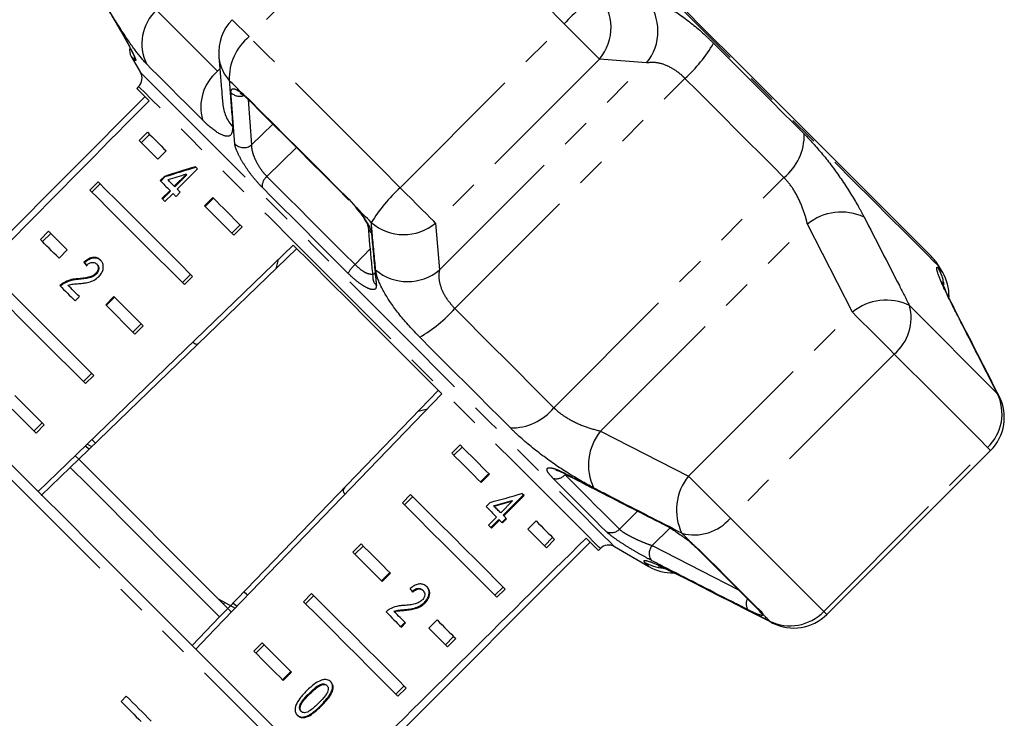
# Model space of a CAD drawing. Extents: x -40 to 581, y 8 to 342.
# Drawn here: x 199 to 241, y 291 to 321 of the extents above; entities that cross this region are included whole.
import ezdxf

# ---------------------------------------------------------------- set-up
doc = ezdxf.new("R2010")
doc.units = 0
doc.linetypes.add('PHANTOM', pattern=[12.7, 6.35, -1.27, 1.27, -1.27, 1.27, -1.27])
doc.layers.get('0').update_dxf_attribs({"linetype": 'CONTINUOUS'})

msp = doc.modelspace()

# ---------------------------------------------------------------- linework, layer by layer
at = {"color": 8, "linetype": 'PHANTOM'}
for p, q in [((215.439, 327.179), (208.412, 320.152)), ((208.412, 320.152), (207.685, 320.879)), ((214.886, 313.678), (221.913, 320.705)), ((223.428, 319.191), (216.401, 312.164)), ((225.439, 319.023), (223.428, 319.191)), ((207.053, 318.669), (207.151, 318.766)), ((216.568, 310.152), (225.439, 319.023)), ((217.227, 308.495), (227.096, 318.365)), ((208.146, 317.686), (208.418, 317.448)), ((208.361, 317.464), (208.514, 315.513)), ((208.514, 315.513), (209.426, 316.407)), ((210.433, 315.4), (209.17, 314.159)), ((221.472, 304.25), (231.341, 314.119)), ((216.401, 312.164), (216.568, 310.152)), ((223.475, 303.245), (232.346, 312.116)), ((234.276, 308.342), (232.346, 312.116)), ((212.947, 310.382), (213.593, 311.057)), ((237.964, 310.229), (238.15, 310.043)), ((240.486, 304.864), (236.722, 308.628)), ((238.637, 308.518), (238.564, 308.63)), ((227.249, 301.315), (234.276, 308.342)), ((236.07, 306.548), (229.043, 299.521)), ((240.57, 304.738), (240.486, 304.864)), ((223.475, 303.245), (227.249, 301.315)), ((233.044, 295.52), (240.071, 302.547)), ((229.043, 299.521), (227.249, 301.315)), ((224.285, 299.043), (225.065, 299.812)), ((233.044, 295.52), (229.043, 299.521)), ((226.457, 299.093), (225.69, 298.337)), ((225.69, 298.337), (229.389, 296.444)), ((227.444, 298.389), (227.72, 298.146)), ((225.548, 297.442), (225.363, 297.627)), ((226.961, 297.027), (227.073, 296.954)), ((230.356, 295.51), (230.434, 295.399)), ((233.044, 295.52), (233.175, 295.389)), ((230.727, 295.105), (230.853, 295.021)), ((211.485, 291.491), (211.51, 291.466))]:
    msp.add_line(p, q, dxfattribs=at)
at = {"color": 7, "linetype": 'CONTINUOUS'}
for p, q in [((203.35, 319.308), (203.749, 318.617)), ((203.669, 318.014), (203.587, 317.931)), ((203.587, 317.931), (204.115, 317.403)), ((203.94, 317.578), (194.748, 308.386)), ((204.052, 316.052), (203.698, 315.699)), ((204.14, 315.964), (203.787, 315.611)), ((204.498, 314.9), (203.698, 315.699)), ((204.851, 315.253), (204.498, 314.9)), ((206.195, 314.483), (206.104, 314.574)), ((204.773, 314.164), (204.592, 313.983)), ((204.798, 314.139), (204.617, 313.958)), ((204.798, 314.139), (204.773, 314.164)), ((205.705, 314.251), (205.195, 313.742)), ((205.73, 314.226), (205.22, 313.717)), ((205.325, 313.613), (206.195, 314.483)), ((205.73, 314.226), (205.705, 314.251)), ((201.931, 313.931), (201.577, 313.577)), ((202.019, 313.843), (201.665, 313.489)), ((205.22, 313.717), (205.195, 313.742)), ((205.014, 313.561), (204.67, 313.216)), ((205.039, 313.536), (204.695, 313.191)), ((204.799, 313.087), (205.143, 313.431)), ((205.039, 313.536), (205.014, 313.561)), ((205.275, 313.3), (205.456, 313.481)), ((206.498, 312.9), (206.851, 313.253)), ((206.523, 312.874), (206.876, 313.228)), ((212.683, 313.183), (212.984, 312.848)), ((208.019, 312.086), (207.665, 311.732)), ((199.809, 311.81), (199.456, 311.456)), ((199.897, 311.721), (199.544, 311.368)), ((208.107, 311.998), (207.753, 311.644)), ((200.608, 311.01), (200.255, 310.657)), ((210.45, 311.068), (201.098, 302.036)), ((201.347, 310.458), (201.322, 310.483)), ((201.894, 310.383), (201.869, 310.408)), ((209.651, 310.598), (209.555, 310.204)), ((201.849, 309.97), (201.824, 309.995)), ((205.544, 309.611), (205.897, 309.964)), ((238.15, 310.043), (238.013, 310.279)), ((200.458, 309.568), (200.433, 309.593)), ((201.085, 309.747), (201.06, 309.772)), ((205.632, 309.523), (205.985, 309.876)), ((200.948, 308.826), (201.13, 309.008)), ((202.255, 308.657), (202.608, 309.01)), ((203.51, 307.401), (202.255, 308.657)), ((202.28, 308.632), (202.634, 308.985)), ((203.776, 307.843), (203.422, 307.489)), ((203.864, 307.755), (203.51, 307.401)), ((201.301, 305.368), (201.655, 305.722)), ((201.389, 305.28), (201.743, 305.634)), ((216.523, 304.996), (207.491, 295.643)), ((198.366, 304.768), (199.621, 303.512)), ((215.657, 304.1), (216.052, 304.196)), ((199.18, 303.247), (199.533, 303.6)), ((199.268, 303.159), (199.621, 303.512)), ((201.546, 302.469), (201.374, 302.606)), ((201.658, 302.578), (201.459, 302.688)), ((217.452, 302.652), (217.098, 302.299)), ((217.54, 302.564), (217.187, 302.211)), ((233.175, 295.389), (240.202, 302.416)), ((200.738, 301.689), (201.098, 302.036)), ((201.098, 302.036), (200.944, 302.19)), ((207.491, 295.643), (201.098, 302.036)), ((200.738, 301.689), (199.485, 300.479)), ((218.682, 301.422), (218.329, 301.068)), ((218.708, 301.397), (218.354, 301.043)), ((215.331, 300.531), (214.977, 300.177)), ((215.419, 300.443), (215.065, 300.089)), ((218.746, 300.191), (218.565, 300.01)), ((219.705, 300.251), (219.195, 299.742)), ((219.297, 299.64), (220.168, 300.51)), ((219.322, 299.615), (220.193, 300.485)), ((219.68, 300.276), (219.705, 300.251)), ((220.193, 300.485), (220.104, 300.574)), ((218.887, 300.05), (218.912, 300.025)), ((219.014, 299.561), (218.67, 299.216)), ((218.772, 299.114), (219.116, 299.459)), ((218.797, 299.089), (219.141, 299.434)), ((219.116, 299.459), (219.141, 299.434)), ((219.241, 299.334), (219.422, 299.515)), ((219.266, 299.309), (219.447, 299.49)), ((219.297, 299.64), (219.322, 299.615)), ((220.354, 299.043), (220.708, 299.397)), ((221.153, 298.244), (220.354, 299.043)), ((221.419, 298.686), (221.065, 298.332)), ((221.507, 298.598), (221.153, 298.244)), ((222.858, 298.661), (223.386, 298.132)), ((213.209, 298.41), (212.856, 298.056)), ((213.297, 298.321), (212.944, 297.968)), ((213.84, 289.294), (223.032, 298.486)), ((223.386, 298.132), (223.468, 298.215)), ((224.072, 298.294), (225.548, 297.442)), ((227.627, 298.206), (227.617, 298.216)), ((214.111, 296.8), (212.856, 298.056)), ((214.44, 297.179), (214.086, 296.826)), ((214.465, 297.154), (214.111, 296.8)), ((215.844, 296.433), (215.869, 296.408)), ((218.944, 296.211), (219.297, 296.564)), ((219.032, 296.123), (219.385, 296.476)), ((207.108, 296.048), (207.808, 295.659)), ((211.088, 296.288), (210.735, 295.935)), ((211.176, 296.2), (210.823, 295.847)), ((207.491, 295.643), (207.143, 295.283)), ((207.299, 295.834), (207.368, 295.903)), ((207.644, 295.489), (207.522, 295.612)), ((207.717, 295.878), (207.891, 295.745)), ((215.069, 295.593), (215.094, 295.568)), ((215.92, 295.903), (215.945, 295.878)), ((207.143, 295.283), (205.962, 294.06)), ((214.606, 295.531), (214.631, 295.506)), ((216.111, 294.8), (216.465, 295.154)), ((214.908, 294.866), (215.089, 295.048)), ((214.933, 294.841), (215.115, 295.023)), ((217.176, 294.443), (216.822, 294.089)), ((217.264, 294.355), (216.91, 294.001)), ((208.967, 294.167), (208.613, 293.813)), ((209.055, 294.079), (208.701, 293.725)), ((208.967, 294.167), (210.222, 292.911)), ((210.197, 292.937), (209.843, 292.583)), ((210.222, 292.911), (209.869, 292.558)), ((211.492, 292.397), (211.517, 292.372)), ((211.723, 292.36), (211.748, 292.335)), ((214.701, 291.968), (215.055, 292.322)), ((214.789, 291.88), (215.143, 292.234)), ((203.139, 291.888), (202.919, 291.655)), ((210.976, 292.001), (211.001, 291.976)), ((210.619, 291.252), (210.644, 291.227))]:
    msp.add_line(p, q, dxfattribs=at)
at = {"color": 8, "linetype": 'PHANTOM', "flags": 128}
for points in [[(221.913, 320.705), (221.066, 321.553), (220.225, 322.393), (219.394, 323.224), (218.574, 324.045), (217.766, 324.852), (216.973, 325.645), (216.197, 326.421), (215.439, 327.179)], [(204.429, 321.293), (204.683, 321.039), (204.96, 320.762), (205.258, 320.464), (205.577, 320.145), (205.917, 319.805), (206.277, 319.445), (206.656, 319.066), (207.053, 318.669)], [(238.013, 310.279), (237.952, 310.34), (237.77, 310.522), (237.468, 310.824), (237.05, 311.242), (236.521, 311.771), (235.886, 312.406), (235.152, 313.14), (234.327, 313.965), (233.421, 314.871), (232.443, 315.849), (231.404, 316.888), (230.316, 317.976), (229.189, 319.103), (228.038, 320.254), (226.873, 321.419)], [(223.428, 319.191), (223.333, 319.285), (223.201, 319.417), (223.037, 319.582), (222.844, 319.775), (222.628, 319.99), (222.397, 320.222), (222.156, 320.462), (221.913, 320.705)], [(214.886, 313.678), (214.039, 314.526), (213.198, 315.366), (212.367, 316.197), (211.547, 317.018), (210.739, 317.825), (209.946, 318.618), (209.17, 319.394), (208.412, 320.152)], [(228.323, 319.869), (228.83, 319.362), (229.333, 318.859), (229.832, 318.361), (230.323, 317.869), (230.808, 317.384), (231.284, 316.908), (231.752, 316.441), (232.209, 315.983)], [(203.527, 319.131), (203.45, 319.208), (203.394, 319.263), (203.361, 319.297), (203.35, 319.308)], [(203.476, 319.26), (203.493, 319.203), (203.527, 319.131)], [(206.41, 316.58), (206.047, 316.943), (205.7, 317.29), (205.37, 317.62), (205.059, 317.931), (204.767, 318.223), (204.494, 318.496), (204.241, 318.749), (204.009, 318.981)], [(203.749, 318.617), (203.783, 318.583), (203.937, 318.429), (204.212, 318.154), (204.605, 317.761), (205.11, 317.256), (205.722, 316.644), (206.434, 315.932), (207.237, 315.129), (208.12, 314.246), (209.074, 313.292), (210.086, 312.28), (211.145, 311.221), (212.238, 310.128), (213.35, 309.016), (214.47, 307.896), (215.583, 306.783), (216.675, 305.691), (217.734, 304.632), (218.747, 303.619), (219.7, 302.666), (220.584, 301.782), (221.386, 300.98), (222.098, 300.268), (222.71, 299.656), (223.216, 299.15), (223.608, 298.758), (223.883, 298.483), (224.037, 298.329), (224.072, 298.294)], [(231.341, 314.119), (230.842, 314.618), (230.331, 315.129), (229.811, 315.649), (229.281, 316.179), (228.744, 316.716), (228.2, 317.26), (227.65, 317.81), (227.096, 318.365)], [(213.569, 308.114), (212.46, 309.223), (211.366, 310.317), (210.299, 311.384), (209.273, 312.409), (208.302, 313.381), (207.396, 314.286), (206.569, 315.114), (205.829, 315.854), (205.187, 316.496), (204.65, 317.033), (204.225, 317.458), (203.917, 317.766), (203.731, 317.951), (203.669, 318.014)], [(208.146, 317.686), (208.071, 317.761), (207.997, 317.835), (207.923, 317.909), (207.849, 317.983), (207.776, 318.057), (207.702, 318.13), (207.629, 318.203), (207.556, 318.276)], [(208.418, 317.448), (208.928, 316.937), (209.446, 316.419), (209.972, 315.894), (210.503, 315.362), (211.041, 314.825), (211.584, 314.282), (212.131, 313.734), (212.683, 313.183)], [(208.418, 317.448), (208.437, 317.398), (208.447, 317.386)], [(209.17, 314.159), (209.614, 313.714), (210.068, 313.26), (210.531, 312.797), (211.002, 312.326), (211.48, 311.848), (211.964, 311.364), (212.453, 310.875), (212.947, 310.382)], [(212.646, 310.012), (212.164, 310.493), (211.687, 310.971), (211.214, 311.443), (210.748, 311.91), (210.288, 312.37), (209.836, 312.822), (209.393, 313.265), (208.959, 313.699)], [(216.401, 312.164), (216.306, 312.258), (216.174, 312.39), (216.009, 312.555), (215.817, 312.748), (215.601, 312.963), (215.37, 313.195), (215.129, 313.435), (214.886, 313.678)], [(213.646, 312.186), (213.563, 312.269), (213.48, 312.352), (213.397, 312.435), (213.314, 312.518), (213.232, 312.6), (213.149, 312.683), (213.066, 312.766), (212.984, 312.848)], [(217.227, 308.495), (217.781, 307.941), (218.331, 307.391), (218.875, 306.847), (219.412, 306.31), (219.942, 305.78), (220.462, 305.26), (220.973, 304.749), (221.472, 304.25)], [(236.07, 306.548), (235.878, 306.74), (235.664, 306.955), (235.433, 307.185), (235.192, 307.426), (234.949, 307.669), (234.711, 307.907), (234.484, 308.134), (234.276, 308.342)], [(223.468, 298.215), (223.406, 298.277), (223.22, 298.463), (222.913, 298.77), (222.488, 299.195), (221.951, 299.732), (221.308, 300.374), (220.569, 301.114), (219.741, 301.942), (218.836, 302.847), (217.864, 303.819), (216.838, 304.845), (215.772, 305.911), (214.677, 307.006), (213.569, 308.114)], [(210.984, 288.393), (210.261, 289.116), (209.445, 289.932), (208.548, 290.829), (207.578, 291.799), (206.548, 292.829), (205.469, 293.907), (204.355, 295.022), (203.218, 296.159), (202.072, 297.305), (200.929, 298.448), (199.804, 299.573), (198.71, 300.667), (197.659, 301.718), (196.664, 302.713), (195.736, 303.641), (194.886, 304.49), (194.125, 305.252), (193.461, 305.916), (192.902, 306.475), (192.455, 306.922), (192.124, 307.253), (191.914, 307.463), (191.827, 307.549), (191.825, 307.552)], [(219.608, 303.382), (219.151, 303.839), (218.683, 304.307), (218.207, 304.783), (217.722, 305.268), (217.23, 305.76), (216.732, 306.258), (216.229, 306.761), (215.722, 307.268)], [(240.071, 302.547), (239.692, 302.927), (239.276, 303.342), (238.824, 303.794), (238.338, 304.28), (237.818, 304.8), (237.266, 305.352), (236.683, 305.936), (236.07, 306.548)], [(240.071, 302.547), (240.154, 302.464), (240.197, 302.422), (240.202, 302.416)], [(221.951, 301.415), (221.939, 301.422), (221.895, 301.461)], [(223.714, 298.944), (223.493, 299.164), (223.254, 299.404), (222.995, 299.663), (222.717, 299.94), (222.422, 300.236), (222.11, 300.548), (221.78, 300.877), (221.435, 301.223)], [(221.951, 301.377), (222.305, 301.024), (222.642, 300.686), (222.962, 300.366), (223.265, 300.064), (223.549, 299.78), (223.814, 299.514), (224.06, 299.269), (224.285, 299.043)], [(227.444, 298.389), (227.384, 298.448), (227.325, 298.507), (227.266, 298.567), (227.206, 298.626), (227.145, 298.687), (227.085, 298.747), (227.024, 298.808), (226.963, 298.869)], [(227.72, 298.146), (227.646, 298.189), (227.627, 298.206)], [(227.72, 298.146), (228.101, 297.764), (228.469, 297.397), (228.822, 297.044), (229.16, 296.705), (229.483, 296.383), (229.79, 296.076), (230.081, 295.784), (230.356, 295.51)], [(230.356, 295.51), (230.27, 295.565), (230.246, 295.587)], [(230.727, 295.105), (230.692, 295.14), (230.656, 295.176), (230.62, 295.212), (230.583, 295.249), (230.546, 295.286), (230.509, 295.323), (230.472, 295.361), (230.434, 295.399)]]:
    msp.add_lwpolyline(points, dxfattribs=at)
at = {"color": 7, "linetype": 'CONTINUOUS', "flags": 128}
for points in [[(237.695, 310.693), (237.661, 310.727), (237.509, 310.88), (237.237, 311.152), (236.848, 311.541), (236.346, 312.042), (235.738, 312.651), (235.03, 313.359), (234.23, 314.159), (233.347, 315.042), (232.391, 315.997), (231.373, 317.015), (230.305, 318.083), (229.199, 319.19), (228.067, 320.322), (226.921, 321.467)], [(208.146, 317.686), (208.189, 317.621), (208.219, 317.594)], [(208.447, 317.386), (208.955, 316.879), (209.47, 316.364), (209.992, 315.842), (210.52, 315.313), (211.054, 314.779), (211.594, 314.24), (212.138, 313.696), (212.686, 313.148)], [(204.052, 316.052), (204.141, 315.963), (204.234, 315.87), (204.329, 315.775), (204.428, 315.676), (204.529, 315.575), (204.634, 315.47), (204.741, 315.363), (204.851, 315.253)], [(201.931, 313.931), (202.297, 313.564), (202.709, 313.153), (203.163, 312.698), (203.658, 312.204), (204.191, 311.671), (204.758, 311.103), (205.357, 310.504), (205.985, 309.876)], [(204.592, 313.983), (204.643, 313.932), (204.695, 313.88), (204.747, 313.828), (204.799, 313.775), (204.852, 313.722), (204.906, 313.669), (204.96, 313.615), (205.014, 313.561)], [(205.195, 313.742), (205.161, 313.777), (205.126, 313.811), (205.092, 313.845), (205.058, 313.879), (205.024, 313.913), (204.99, 313.947), (204.957, 313.981), (204.923, 314.014)], [(205.632, 309.523), (205.004, 310.151), (204.405, 310.75), (203.837, 311.317), (203.304, 311.85), (202.81, 312.345), (202.355, 312.799), (201.944, 313.211), (201.577, 313.577)], [(205.143, 313.431), (205.16, 313.415), (205.176, 313.399), (205.193, 313.382), (205.209, 313.366), (205.225, 313.349), (205.242, 313.333), (205.259, 313.316), (205.275, 313.3)], [(205.456, 313.481), (205.44, 313.497), (205.423, 313.514), (205.407, 313.53), (205.39, 313.547), (205.374, 313.563), (205.357, 313.58), (205.341, 313.596), (205.325, 313.613)], [(204.67, 313.216), (204.686, 313.2), (204.702, 313.184), (204.718, 313.168), (204.734, 313.152), (204.75, 313.136), (204.766, 313.119), (204.783, 313.103), (204.799, 313.087)], [(207.753, 311.644), (207.59, 311.807), (207.428, 311.969), (207.268, 312.129), (207.11, 312.287), (206.954, 312.443), (206.8, 312.597), (206.648, 312.749), (206.498, 312.9)], [(206.851, 313.253), (207.001, 313.103), (207.154, 312.951), (207.308, 312.796), (207.464, 312.64), (207.622, 312.482), (207.782, 312.322), (207.943, 312.161), (208.107, 311.998)], [(212.683, 313.183), (212.682, 313.153), (212.686, 313.148)], [(199.809, 311.81), (199.899, 311.72), (199.991, 311.628), (200.087, 311.532), (200.185, 311.434), (200.287, 311.332), (200.391, 311.228), (200.498, 311.121), (200.608, 311.01)], [(199.361, 300.661), (200.19, 301.463), (210.296, 311.222)], [(200.255, 310.657), (200.145, 310.767), (200.038, 310.874), (199.933, 310.979), (199.832, 311.08), (199.733, 311.179), (199.638, 311.274), (199.545, 311.367), (199.456, 311.456)], [(210.296, 311.222), (211.075, 310.443), (211.87, 309.649), (212.675, 308.843), (213.486, 308.032), (214.298, 307.221), (215.103, 306.415), (215.898, 305.621), (216.676, 304.842)], [(197.688, 309.688), (198.055, 309.322), (198.466, 308.91), (198.921, 308.456), (199.415, 307.961), (199.948, 307.428), (200.515, 306.861), (201.115, 306.261), (201.743, 305.634)], [(200.295, 309.48), (200.373, 309.402), (200.452, 309.322), (200.533, 309.242), (200.614, 309.161), (200.696, 309.079), (200.779, 308.995), (200.863, 308.911), (200.948, 308.826)], [(201.13, 309.008), (201.066, 309.071), (201.003, 309.134), (200.94, 309.197), (200.878, 309.259), (200.816, 309.321), (200.755, 309.382), (200.695, 309.442), (200.635, 309.502)], [(201.389, 305.28), (200.761, 305.908), (200.162, 306.507), (199.594, 307.075), (199.062, 307.607), (198.567, 308.102), (198.113, 308.557), (197.701, 308.968), (197.335, 309.335)], [(202.608, 309.01), (202.759, 308.86), (202.911, 308.708), (203.065, 308.554), (203.221, 308.398), (203.379, 308.24), (203.539, 308.08), (203.701, 307.918), (203.864, 307.755)], [(192.5, 307.523), (192.505, 307.517), (192.605, 307.418), (192.827, 307.195), (193.17, 306.853), (193.629, 306.394), (194.198, 305.824), (194.871, 305.151), (195.64, 304.383), (196.494, 303.528), (197.425, 302.597), (198.42, 301.602), (199.467, 300.555), (200.555, 299.468), (201.668, 298.354), (202.795, 297.228), (203.921, 296.102), (205.032, 294.99), (206.116, 293.906), (207.159, 292.863), (208.148, 291.874), (209.072, 290.951), (209.918, 290.104)], [(216.676, 304.842), (206.917, 294.736), (206.116, 293.906)], [(199.268, 303.159), (199.104, 303.322), (198.943, 303.484), (198.783, 303.643), (198.625, 303.802), (198.469, 303.958), (198.315, 304.112), (198.162, 304.264), (198.012, 304.414)], [(201.817, 302.731), (201.79, 302.758), (201.709, 302.839), (201.663, 302.885)], [(218.354, 301.043), (218.204, 301.193), (218.052, 301.345), (217.897, 301.5), (217.741, 301.656), (217.583, 301.814), (217.423, 301.974), (217.262, 302.135), (217.098, 302.299)], [(217.452, 302.652), (217.615, 302.489), (217.777, 302.327), (217.937, 302.167), (218.095, 302.009), (218.251, 301.853), (218.405, 301.699), (218.557, 301.547), (218.708, 301.397)], [(207.143, 295.283), (206.363, 296.063), (205.566, 296.861), (204.756, 297.671), (203.94, 298.486), (203.125, 299.302), (202.315, 300.111), (201.518, 300.909), (200.738, 301.689)], [(215.331, 300.531), (215.959, 299.903), (216.558, 299.304), (217.125, 298.736), (217.658, 298.204), (218.153, 297.709), (218.607, 297.254), (219.019, 296.843), (219.385, 296.476)], [(219.032, 296.123), (218.665, 296.489), (218.254, 296.901), (217.799, 297.355), (217.304, 297.85), (216.772, 298.383), (216.204, 298.95), (215.605, 299.549), (214.977, 300.177)], [(218.565, 300.01), (218.622, 299.952), (218.679, 299.895), (218.736, 299.838), (218.793, 299.782), (218.849, 299.726), (218.904, 299.67), (218.959, 299.615), (219.014, 299.561)], [(219.195, 299.742), (219.161, 299.777), (219.126, 299.812), (219.09, 299.847), (219.055, 299.882), (219.02, 299.918), (218.984, 299.953), (218.948, 299.989), (218.912, 300.025)], [(219.141, 299.434), (219.157, 299.418), (219.172, 299.402), (219.188, 299.387), (219.204, 299.371), (219.219, 299.355), (219.235, 299.34), (219.25, 299.324), (219.266, 299.309)], [(219.447, 299.49), (219.432, 299.506), (219.416, 299.521), (219.401, 299.537), (219.385, 299.552), (219.369, 299.568), (219.354, 299.583), (219.338, 299.599), (219.322, 299.615)], [(220.708, 299.397), (220.818, 299.287), (220.925, 299.179), (221.029, 299.075), (221.131, 298.973), (221.229, 298.875), (221.325, 298.779), (221.417, 298.687), (221.507, 298.598)], [(218.67, 299.216), (218.686, 299.2), (218.702, 299.184), (218.717, 299.168), (218.733, 299.152), (218.749, 299.136), (218.765, 299.121), (218.781, 299.105), (218.797, 299.089)], [(226.127, 299.267), (226.119, 299.272), (226.075, 299.309)], [(213.209, 298.41), (213.373, 298.246), (213.534, 298.085), (213.694, 297.925), (213.852, 297.767), (214.008, 297.611), (214.163, 297.456), (214.315, 297.304), (214.465, 297.154)], [(227.627, 298.206), (228.006, 297.827), (228.371, 297.462), (228.722, 297.111), (229.058, 296.775), (229.379, 296.454), (229.684, 296.149), (229.973, 295.86), (230.246, 295.587)], [(208.339, 296.209), (208.293, 296.255), (208.213, 296.335), (208.185, 296.363)], [(211.088, 296.288), (211.716, 295.66), (212.315, 295.061), (212.883, 294.494), (213.415, 293.961), (213.91, 293.466), (214.365, 293.012), (214.776, 292.6), (215.143, 292.234)], [(214.789, 291.88), (214.423, 292.246), (214.011, 292.658), (213.557, 293.112), (213.062, 293.607), (212.529, 294.14), (211.962, 294.707), (211.362, 295.307), (210.735, 295.935)], [(214.279, 295.495), (214.364, 295.41), (214.448, 295.326), (214.532, 295.243), (214.614, 295.161), (214.695, 295.079), (214.775, 294.999), (214.855, 294.92), (214.933, 294.841)], [(215.115, 295.023), (215.056, 295.081), (214.997, 295.14), (214.937, 295.2), (214.877, 295.26), (214.816, 295.321), (214.755, 295.382), (214.693, 295.444), (214.631, 295.506)], [(216.465, 295.154), (216.575, 295.044), (216.682, 294.937), (216.787, 294.832), (216.888, 294.731), (216.987, 294.632), (217.082, 294.537), (217.175, 294.444), (217.264, 294.355)], [(216.91, 294.001), (216.821, 294.091), (216.729, 294.183), (216.633, 294.279), (216.535, 294.377), (216.433, 294.479), (216.329, 294.583), (216.221, 294.69), (216.111, 294.8)], [(209.869, 292.558), (209.719, 292.708), (209.566, 292.86), (209.412, 293.014), (209.256, 293.171), (209.098, 293.329), (208.938, 293.488), (208.777, 293.65), (208.613, 293.813)], [(204.213, 290.814), (204.081, 290.946), (203.948, 291.079), (203.815, 291.212), (203.681, 291.346), (203.546, 291.481), (203.411, 291.616), (203.275, 291.752), (203.139, 291.888)], [(202.919, 291.655), (203.028, 291.546), (203.136, 291.438), (203.245, 291.329), (203.353, 291.221), (203.46, 291.114), (203.568, 291.006), (203.674, 290.9), (203.781, 290.793)]]:
    msp.add_lwpolyline(points, dxfattribs=at)
at = {"color": 8, "linetype": 'PHANTOM'}
for centre, radius, start, end in [((227.114, 315.965), 7.037, 121.8105, 137.6567), ((221.807, 320.555), 2.118, 319.916, 41.0382), ((223.82, 320.389), 2.118, 319.8544, 40.2982), ((205.782, 319.852), 1.976, 133.2065, 206.1563), ((209.84, 318.367), 2.286, 128.653, 182.2769), ((222.797, 323.123), 6.413, 312.0938, 329.5085), ((208.836, 319.449), 1.736, 184.7848, 222.4753), ((208.351, 317.126), 2.016, 130.0622, 195.7175), ((208.006, 318.116), 0.521, 223.0455, 289.2355), ((209.002, 317.435), 1.735, 185.0959, 221.6568), ((229.898, 315.925), 2.312, 308.6396, 1.4503), ((208.18, 315.919), 0.525, 222.3993, 309.4778), ((209.53, 313.715), 0.571, 129.1207, 181.6853), ((219.626, 308.477), 7.038, 132.3438, 148.189), ((233.799, 310.345), 2.291, 64.7141, 129.3581), ((213.94, 312.061), 0.437, 185.2257, 228.6344), ((215.037, 313.784), 2.118, 228.9618, 310.084), ((214.011, 309.209), 1.584, 132.2218, 149.53), ((215.202, 311.771), 2.118, 229.7022, 310.1452), ((236.266, 309.259), 1.955, 7.3502, 29.7278), ((214.148, 309.826), 0.438, 185.4681, 229.6225), ((235.721, 306.583), 2.277, 63.9171, 129.4007), ((234.771, 308.098), 2.022, 309.9596, 15.1993), ((212.468, 312.794), 6.413, 300.491, 317.9068), ((238.715, 303.986), 1.977, 313.2995, 26.3768), ((219.666, 305.694), 2.312, 268.5491, 321.3606), ((225.247, 301.792), 2.291, 140.6419, 205.2859), ((221.572, 301.704), 0.501, 254.1668, 319.2284), ((229.008, 299.87), 2.277, 140.5988, 206.0831), ((227.493, 300.82), 2.022, 254.8009, 320.0401), ((223.931, 299.386), 0.493, 243.7804, 315.8701), ((226.08, 297.995), 0.519, 138.7914, 213.5862), ((226.333, 299.327), 1.957, 240.278, 265.0685), ((230.19, 295.85), 0.472, 153.0454, 214.2799), ((230.677, 295.814), 0.482, 208.7647, 239.6807), ((231.605, 296.876), 1.977, 243.6231, 316.7007)]:
    msp.add_arc(centre, radius, start, end, dxfattribs=at)
at = {"color": 7, "linetype": 'CONTINUOUS'}
for centre, radius, start, end in [((209.1, 319.464), 2, 135, 184.6062), ((203.783, 319.558), 0.5, 166.877, 210), ((203.316, 318.367), 0.5, 315, 30), ((236.281, 309.279), 2, 30, 45), ((236.418, 309.043), 2, 358.9252, 30), ((238.788, 303.83), 2, 315, 26.9955), ((223.822, 297.861), 0.5, 60, 135), ((226.548, 299.174), 2, 240, 271.9347), ((231.761, 296.803), 2, 243.0045, 315)]:
    msp.add_arc(centre, radius, start, end, dxfattribs=at)
for centre, major_axis, ratio, start_param, end_param in [((396.238, 490.784), (567.142, 567.142), 0.017455, 1.898883, 1.918972), ((212.997, 307.542), (20.988, 3.78), 0.395346, 1.833442, 1.901248), ((212.997, 307.542), (20.913, 3.766), 0.395346, 1.833423, 1.901472), ((212.706, 307.252), (20.988, 3.779), 0.39535, 1.83895, 1.878624), ((208.585, 303.131), (-9.196, 10.603), 0.070357, 0.745414, 0.763741), ((208.585, 303.131), (-9.163, 10.565), 0.070357, 0.745253, 0.763646), ((212.997, 307.542), (20.988, 3.78), 0.395346, 4.918069, 4.985875), ((212.706, 307.252), (20.913, 3.766), 0.39535, 4.940578, 4.980394), ((212.706, 307.252), (20.988, 3.779), 0.39535, 4.94072, 4.980394), ((396.238, 490.784), (567.142, 567.142), 0.017455, 4.364213, 4.384302), ((208.585, 303.131), (-9.196, 10.603), 0.070357, 3.958647, 3.976974)]:
    msp.add_ellipse(centre, major_axis=major_axis, ratio=ratio, start_param=start_param, end_param=end_param, dxfattribs=at)
for points, knots in [([(199.946, 325.438), (200.115, 325.15), (200.956, 323.712), (201.916, 322.075), (202.71, 320.727), (202.828, 320.529)], [0, 0, 0, 0, 0.175659, 0.878294, 1, 1, 1, 1]), ([(202.826, 320.528), (202.899, 320.404), (203.054, 320.139), (203.259, 319.763), (203.412, 319.461), (203.481, 319.314), (203.5, 319.256), (203.498, 319.266), (203.498, 319.267)], [0, 0, 0, 0, 0.214237, 0.457842, 0.699334, 0.889108, 0.992641, 1, 1, 1, 1]), ([(207.107, 319.304), (207.144, 318.832), (207.197, 318.158), (207.259, 317.483), (207.277, 317.281)], [0, 0, 0, 0, 0.700223, 1, 1, 1, 1]), ([(208.029, 317.726), (208.035, 317.723), (208.048, 317.717), (208.118, 317.676), (208.187, 317.617), (208.217, 317.592)], [0, 0, 0, 0, 0.313972, 0.709459, 1, 1, 1, 1]), ([(208.238, 317.577), (208.255, 317.563), (208.318, 317.512), (208.394, 317.434), (208.45, 317.376)], [0, 0, 0, 0, 0.273533, 1, 1, 1, 1]), ([(212.972, 312.829), (213.021, 312.774), (213.165, 312.609), (213.341, 312.354), (213.464, 312.139), (213.505, 312.023), (213.504, 312.023), (213.504, 312.023)], [0, 0, 0, 0, 0.152171, 0.449308, 0.707459, 0.902814, 1, 1, 1, 1]), ([(213.506, 312.021), (213.551, 311.501), (213.615, 310.751), (213.693, 310.011), (213.717, 309.785)], [0, 0, 0, 0, 0.694458, 1, 1, 1, 1]), ([(202.035, 310.569), (201.985, 310.609), (201.903, 310.677), (201.738, 310.699), (201.571, 310.658), (201.43, 310.574), (201.349, 310.506), (201.322, 310.483)], [0, 0, 0, 0, 0.281405, 0.473937, 0.667239, 0.887595, 1, 1, 1, 1]), ([(202.06, 310.544), (202.01, 310.584), (201.928, 310.652), (201.763, 310.674), (201.596, 310.633), (201.455, 310.549), (201.374, 310.481), (201.347, 310.458)], [0, 0, 0, 0, 0.281404, 0.473937, 0.66724, 0.887601, 1, 1, 1, 1]), ([(201.428, 310.341), (201.464, 310.373), (201.526, 310.429), (201.63, 310.475), (201.721, 310.484), (201.805, 310.463), (201.846, 310.427), (201.869, 310.408)], [0, 0, 0, 0, 0.243071, 0.42435, 0.605609, 0.791327, 1, 1, 1, 1]), ([(201.869, 310.408), (201.892, 310.379), (201.934, 310.328), (201.942, 310.221), (201.918, 310.121), (201.87, 310.043), (201.835, 310.005), (201.824, 309.995)], [0, 0, 0, 0, 0.289917, 0.501313, 0.712327, 0.91811, 1, 1, 1, 1]), ([(201.894, 310.383), (201.917, 310.354), (201.959, 310.303), (201.967, 310.196), (201.943, 310.096), (201.895, 310.018), (201.86, 309.98), (201.849, 309.97)], [0, 0, 0, 0, 0.28992, 0.501312, 0.712319, 0.918101, 1, 1, 1, 1]), ([(201.959, 309.863), (202.001, 309.911), (202.086, 310.007), (202.148, 310.173), (202.162, 310.329), (202.123, 310.466), (202.064, 310.534), (202.035, 310.569)], [0, 0, 0, 0, 0.204232, 0.410373, 0.594471, 0.792241, 1, 1, 1, 1]), ([(201.824, 309.995), (201.785, 309.963), (201.693, 309.887), (201.504, 309.828), (201.29, 309.795), (201.137, 309.78), (201.06, 309.772)], [0, 0, 0, 0, 0.166504, 0.394032, 0.695681, 1, 1, 1, 1]), ([(201.849, 309.97), (201.81, 309.938), (201.718, 309.862), (201.529, 309.803), (201.315, 309.77), (201.162, 309.755), (201.085, 309.747)], [0, 0, 0, 0, 0.166505, 0.394031, 0.695685, 1, 1, 1, 1]), ([(200.433, 309.593), (200.421, 309.585), (200.396, 309.569), (200.349, 309.532), (200.316, 309.501), (200.295, 309.48)], [0, 0, 0, 0, 0.25062, 0.501601, 1, 1, 1, 1]), ([(200.458, 309.568), (200.446, 309.56), (200.421, 309.544), (200.374, 309.507), (200.341, 309.476), (200.32, 309.455)], [0, 0, 0, 0, 0.25062, 0.501602, 1, 1, 1, 1]), ([(201.06, 309.772), (201.009, 309.768), (200.906, 309.76), (200.697, 309.726), (200.538, 309.646), (200.433, 309.593)], [0, 0, 0, 0, 0.251427, 0.503045, 1, 1, 1, 1]), ([(201.085, 309.747), (201.034, 309.743), (200.931, 309.735), (200.722, 309.701), (200.563, 309.621), (200.458, 309.568)], [0, 0, 0, 0, 0.251422, 0.503038, 1, 1, 1, 1]), ([(200.635, 309.502), (200.674, 309.514), (200.753, 309.538), (200.905, 309.553), (201.019, 309.562), (201.094, 309.568)], [0, 0, 0, 0, 0.251285, 0.502531, 1, 1, 1, 1]), ([(201.094, 309.568), (201.167, 309.574), (201.311, 309.588), (201.533, 309.624), (201.763, 309.7), (201.894, 309.81), (201.959, 309.863)], [0, 0, 0, 0, 0.25128, 0.50297, 0.75618, 1, 1, 1, 1]), ([(238.642, 308.512), (238.57, 308.652), (238.42, 308.946), (238.258, 309.298), (238.157, 309.532), (238.113, 309.655), (238.116, 309.646), (238.117, 309.643)], [0, 0, 0, 0, 0.2372275, 0.4993151, 0.7432356, 0.9321149, 1, 1, 1, 1]), ([(240.569, 304.738), (240.121, 305.621), (239.481, 306.883), (238.828, 308.139), (238.632, 308.515)], [0, 0, 0, 0, 0.700191, 1, 1, 1, 1]), ([(205.992, 307.065), (206.008, 307.051), (206.108, 306.96), (206.19, 306.969), (206.272, 307.036), (206.292, 307.052)], [0, 0, 0, 0, 0.1274386, 0.7881147, 1, 1, 1, 1]), ([(221.562, 301.576), (221.561, 301.576), (221.558, 301.576), (221.616, 301.564), (221.743, 301.518), (221.882, 301.448), (221.954, 301.411)], [0, 0, 0, 0, 0.0842436, 0.3170506, 0.6479756, 1, 1, 1, 1]), ([(221.951, 301.416), (222.924, 300.912), (224.314, 300.193), (225.71, 299.484), (226.129, 299.271)], [0, 0, 0, 0, 0.700029, 1, 1, 1, 1]), ([(212.507, 300.837), (212.467, 300.783), (212.401, 300.694), (212.488, 300.584), (212.523, 300.541)], [0, 0, 0, 0, 0.607275, 1, 1, 1, 1]), ([(226.075, 299.309), (226.212, 299.235), (226.485, 299.086), (226.933, 298.787), (227.254, 298.547), (227.408, 298.418), (227.444, 298.389)], [0, 0, 0, 0, 0.3042364, 0.6091381, 0.9093209, 1, 1, 1, 1]), ([(227.336, 298.465), (227.39, 298.419), (227.506, 298.323), (227.577, 298.251), (227.615, 298.213)], [0, 0, 0, 0, 0.471381, 1, 1, 1, 1]), ([(225.943, 297.476), (225.942, 297.476), (225.932, 297.479), (226.013, 297.452), (226.192, 297.378), (226.514, 297.232), (226.82, 297.085), (227.036, 296.972), (227.079, 296.949)], [0, 0, 0, 0, 0.039944, 0.202616, 0.409714, 0.656281, 0.931894, 1, 1, 1, 1]), ([(227.074, 296.955), (227.955, 296.502), (229.213, 295.854), (230.476, 295.215), (230.855, 295.024)], [0, 0, 0, 0, 0.700076, 1, 1, 1, 1]), ([(216.035, 296.569), (215.985, 296.61), (215.902, 296.678), (215.732, 296.705), (215.561, 296.669), (215.416, 296.587), (215.335, 296.52), (215.308, 296.497)], [0, 0, 0, 0, 0.281407, 0.4739356, 0.6672388, 0.8876001, 1, 1, 1, 1]), ([(215.398, 296.371), (215.434, 296.403), (215.496, 296.459), (215.602, 296.503), (215.694, 296.51), (215.78, 296.488), (215.821, 296.452), (215.844, 296.433)], [0, 0, 0, 0, 0.243062, 0.424351, 0.605607, 0.791325, 1, 1, 1, 1]), ([(215.423, 296.346), (215.459, 296.378), (215.521, 296.434), (215.627, 296.478), (215.719, 296.485), (215.805, 296.463), (215.846, 296.427), (215.869, 296.408)], [0, 0, 0, 0, 0.24307, 0.42435, 0.605609, 0.791331, 1, 1, 1, 1]), ([(215.869, 296.408), (215.892, 296.379), (215.933, 296.328), (215.939, 296.224), (215.914, 296.125), (215.866, 296.048), (215.83, 296.01), (215.819, 295.999)], [0, 0, 0, 0, 0.28992, 0.501315, 0.712317, 0.918101, 1, 1, 1, 1]), ([(215.92, 295.903), (215.962, 295.95), (216.047, 296.045), (216.114, 296.207), (216.132, 296.359), (216.097, 296.492), (216.039, 296.559), (216.009, 296.594)], [0, 0, 0, 0, 0.20423, 0.410378, 0.594472, 0.792244, 1, 1, 1, 1]), ([(215.945, 295.878), (215.987, 295.925), (216.072, 296.02), (216.139, 296.182), (216.157, 296.334), (216.122, 296.467), (216.064, 296.534), (216.035, 296.569)], [0, 0, 0, 0, 0.204236, 0.410375, 0.594469, 0.792248, 1, 1, 1, 1]), ([(215.819, 295.999), (215.781, 295.967), (215.688, 295.891), (215.503, 295.829), (215.291, 295.794), (215.137, 295.78), (215.059, 295.773)], [0, 0, 0, 0, 0.166504, 0.394036, 0.695685, 1, 1, 1, 1]), ([(214.419, 295.607), (214.407, 295.599), (214.381, 295.584), (214.333, 295.548), (214.301, 295.516), (214.279, 295.495)], [0, 0, 0, 0, 0.2506554, 0.5016457, 1, 1, 1, 1]), ([(215.059, 295.773), (215.007, 295.77), (214.903, 295.763), (214.688, 295.734), (214.527, 295.658), (214.419, 295.607)], [0, 0, 0, 0, 0.251424, 0.503044, 1, 1, 1, 1]), ([(214.606, 295.531), (214.646, 295.542), (214.726, 295.565), (214.88, 295.578), (214.994, 295.587), (215.069, 295.593)], [0, 0, 0, 0, 0.251289, 0.502526, 1, 1, 1, 1]), ([(214.631, 295.506), (214.671, 295.517), (214.751, 295.54), (214.905, 295.553), (215.019, 295.562), (215.094, 295.568)], [0, 0, 0, 0, 0.251295, 0.502538, 1, 1, 1, 1]), ([(215.069, 295.593), (215.141, 295.6), (215.284, 295.615), (215.501, 295.656), (215.726, 295.738), (215.856, 295.848), (215.92, 295.903)], [0, 0, 0, 0, 0.251282, 0.502976, 0.756184, 1, 1, 1, 1]), ([(215.094, 295.568), (215.166, 295.575), (215.309, 295.59), (215.526, 295.631), (215.751, 295.713), (215.881, 295.823), (215.945, 295.878)], [0, 0, 0, 0, 0.251284, 0.502976, 0.756186, 1, 1, 1, 1]), ([(230.241, 295.591), (230.252, 295.58), (230.268, 295.564), (230.264, 295.568), (230.263, 295.57)], [0, 0, 0, 0, 0.676209, 1, 1, 1, 1]), ([(211.913, 292.496), (211.866, 292.534), (211.788, 292.596), (211.625, 292.605), (211.444, 292.557), (211.175, 292.402), (210.987, 292.223), (210.867, 292.108)], [0, 0, 0, 0, 0.1819632, 0.305564, 0.4289115, 0.6344505, 1, 1, 1, 1]), ([(210.976, 292.001), (211.016, 292.04), (211.095, 292.118), (211.246, 292.249), (211.379, 292.352), (211.475, 292.391), (211.492, 292.397)], [0, 0, 0, 0, 0.251347, 0.502879, 0.911271, 1, 1, 1, 1]), ([(211.001, 291.976), (211.041, 292.015), (211.12, 292.093), (211.271, 292.224), (211.404, 292.327), (211.5, 292.366), (211.517, 292.372)], [0, 0, 0, 0, 0.251348, 0.502883, 0.911278, 1, 1, 1, 1]), ([(211.748, 292.335), (211.765, 292.313), (211.799, 292.27), (211.804, 292.17), (211.769, 292.045), (211.63, 291.84), (211.488, 291.694), (211.387, 291.59)], [0, 0, 0, 0, 0.117494, 0.236002, 0.374095, 0.554517, 1, 1, 1, 1]), ([(211.485, 291.491), (211.629, 291.644), (211.824, 291.853), (211.973, 292.143), (211.995, 292.298), (211.967, 292.425), (211.915, 292.488), (211.888, 292.521)], [0, 0, 0, 0, 0.461003, 0.627059, 0.746204, 0.864802, 1, 1, 1, 1]), ([(211.492, 292.397), (211.514, 292.403), (211.568, 292.417), (211.648, 292.411), (211.699, 292.383), (211.72, 292.363), (211.723, 292.36)], [0, 0, 0, 0, 0.246178, 0.601073, 0.936313, 1, 1, 1, 1]), ([(211.51, 291.466), (211.654, 291.619), (211.849, 291.828), (211.998, 292.118), (212.02, 292.273), (211.992, 292.4), (211.94, 292.463), (211.913, 292.496)], [0, 0, 0, 0, 0.461004, 0.627058, 0.746201, 0.864797, 1, 1, 1, 1]), ([(211.517, 292.372), (211.539, 292.378), (211.593, 292.392), (211.673, 292.386), (211.724, 292.358), (211.745, 292.338), (211.748, 292.335)], [0, 0, 0, 0, 0.246181, 0.601084, 0.936313, 1, 1, 1, 1]), ([(210.867, 292.108), (210.817, 292.057), (210.717, 291.954), (210.554, 291.756), (210.438, 291.575), (210.397, 291.451), (210.389, 291.428)], [0, 0, 0, 0, 0.251338, 0.502995, 0.907184, 1, 1, 1, 1]), ([(210.619, 291.252), (210.602, 291.274), (210.569, 291.317), (210.564, 291.418), (210.595, 291.543), (210.733, 291.751), (210.875, 291.897), (210.976, 292.001)], [0, 0, 0, 0, 0.11594, 0.232809, 0.372312, 0.552072, 1, 1, 1, 1]), ([(210.644, 291.227), (210.627, 291.249), (210.594, 291.292), (210.589, 291.393), (210.62, 291.518), (210.758, 291.726), (210.9, 291.872), (211.001, 291.976)], [0, 0, 0, 0, 0.115941, 0.232809, 0.37231, 0.552075, 1, 1, 1, 1]), ([(210.389, 291.428), (210.382, 291.373), (210.366, 291.263), (210.412, 291.141), (210.461, 291.086), (210.481, 291.064)], [0, 0, 0, 0, 0.377466, 0.757166, 1, 1, 1, 1]), ([(210.456, 291.089), (210.502, 291.053), (210.579, 290.992), (210.735, 290.985), (210.909, 291.035), (211.175, 291.194), (211.363, 291.374), (211.485, 291.491)], [0, 0, 0, 0, 0.180818, 0.303624, 0.42626, 0.626848, 1, 1, 1, 1]), ([(210.481, 291.064), (210.527, 291.028), (210.604, 290.967), (210.76, 290.96), (210.934, 291.01), (211.2, 291.169), (211.388, 291.349), (211.51, 291.466)], [0, 0, 0, 0, 0.180821, 0.303628, 0.426261, 0.626848, 1, 1, 1, 1]), ([(211.387, 291.59), (211.329, 291.533), (211.215, 291.422), (211.054, 291.287), (210.904, 291.195), (210.786, 291.171), (210.696, 291.185), (210.66, 291.214), (210.644, 291.227)], [0, 0, 0, 0, 0.2517761, 0.4916831, 0.6460786, 0.8023534, 0.907641, 1, 1, 1, 1])]:
    msp.add_open_spline(points, degree=3, knots=knots, dxfattribs=at)
at = {"color": 8, "linetype": 'PHANTOM'}
for points, knots in [([(204.009, 318.981), (203.856, 319.154), (203.552, 319.497), (202.932, 320.412), (202.374, 321.309), (202.039, 321.875), (201.932, 322.056)], [0, 0, 0, 0, 0.288696, 0.574271, 0.86372, 1, 1, 1, 1]), ([(225.435, 321.759), (225.65, 321.707), (226.082, 321.604), (227.026, 321.017), (227.806, 320.376), (228.228, 319.962), (228.323, 319.869)], [0, 0, 0, 0, 0.303776, 0.611412, 0.912925, 1, 1, 1, 1]), ([(202.828, 320.529), (202.919, 320.371), (203.102, 320.056), (203.332, 319.628), (203.49, 319.306), (203.568, 319.112), (203.541, 319.125), (203.527, 319.131)], [0, 0, 0, 0, 0.2026227, 0.4053752, 0.606541, 0.8012614, 1, 1, 1, 1]), ([(227.096, 318.365), (227.049, 318.409), (226.84, 318.61), (226.416, 318.889), (225.869, 319.074), (225.584, 319.04), (225.439, 319.023)], [0, 0, 0, 0, 0.082328, 0.371654, 0.681064, 1, 1, 1, 1]), ([(207.556, 318.276), (207.594, 317.759), (207.644, 317.093), (207.695, 316.43), (207.706, 316.282)], [0, 0, 0, 0, 0.77538, 1, 1, 1, 1]), ([(207.624, 317.76), (207.63, 317.816), (207.642, 317.929), (207.802, 317.919), (207.99, 317.811), (208.117, 317.71), (208.146, 317.686)], [0, 0, 0, 0, 0.304236, 0.6091387, 0.9093197, 1, 1, 1, 1]), ([(207.792, 315.565), (207.781, 315.693), (207.73, 316.333), (207.675, 317.066), (207.631, 317.671), (207.624, 317.76)], [0, 0, 0, 0, 0.175659, 0.878294, 1, 1, 1, 1]), ([(207.706, 316.282), (207.691, 316.134), (207.661, 315.836), (207.248, 315.891), (206.781, 316.22), (206.478, 316.514), (206.41, 316.58)], [0, 0, 0, 0, 0.303776, 0.611412, 0.912924, 1, 1, 1, 1]), ([(232.209, 315.983), (232.491, 315.681), (233.053, 315.081), (233.858, 313.979), (234.431, 313.068), (234.694, 312.574), (234.778, 312.416)], [0, 0, 0, 0, 0.288695, 0.57427, 0.863721, 1, 1, 1, 1]), ([(208.959, 313.699), (208.855, 313.809), (208.648, 314.029), (208.345, 314.432), (208.084, 314.838), (207.889, 315.214), (207.806, 315.448), (207.794, 315.542), (207.792, 315.565)], [0, 0, 0, 0, 0.182226, 0.363961, 0.548311, 0.739808, 0.938492, 1, 1, 1, 1]), ([(208.514, 315.513), (208.512, 315.495), (208.505, 315.417), (208.533, 315.236), (208.63, 314.956), (208.778, 314.663), (208.964, 314.38), (209.101, 314.232), (209.17, 314.159)], [0, 0, 0, 0, 0.062866, 0.266105, 0.460514, 0.644738, 0.823127, 1, 1, 1, 1]), ([(232.346, 312.116), (232.323, 312.213), (232.252, 312.511), (232.061, 313.036), (231.743, 313.656), (231.474, 313.966), (231.341, 314.119)], [0, 0, 0, 0, 0.144248, 0.44347, 0.725512, 1, 1, 1, 1]), ([(212.984, 312.848), (212.995, 312.835), (213.114, 312.697), (213.323, 312.428), (213.542, 312.076), (213.635, 311.851), (213.648, 311.756), (213.652, 311.733)], [0, 0, 0, 0, 0.030015, 0.316338, 0.605894, 0.90242, 1, 1, 1, 1]), ([(213.832, 310.156), (213.782, 310.681), (213.718, 311.357), (213.659, 312.034), (213.646, 312.186)], [0, 0, 0, 0, 0.7753807, 1, 1, 1, 1]), ([(234.778, 312.416), (235.282, 311.438), (235.932, 310.175), (236.577, 308.912), (236.722, 308.628)], [0, 0, 0, 0, 0.775381, 1, 1, 1, 1]), ([(213.652, 311.733), (213.664, 311.601), (213.723, 310.944), (213.794, 310.197), (213.855, 309.583), (213.864, 309.493)], [0, 0, 0, 0, 0.175659, 0.878294, 1, 1, 1, 1]), ([(212.947, 310.382), (213.031, 310.303), (213.2, 310.147), (213.457, 310.005), (213.662, 309.963), (213.784, 309.98), (213.807, 310.031), (213.809, 310.036)], [0, 0, 0, 0, 0.2373951, 0.4730534, 0.7212949, 0.9753123, 1, 1, 1, 1]), ([(213.864, 309.493), (213.858, 309.432), (213.846, 309.312), (213.663, 309.297), (213.382, 309.414), (213.025, 309.656), (212.773, 309.892), (212.646, 310.012)], [0, 0, 0, 0, 0.202623, 0.405375, 0.606541, 0.80126, 1, 1, 1, 1]), ([(215.722, 307.268), (215.422, 307.588), (214.825, 308.224), (214.197, 309.148), (213.894, 309.789), (213.847, 310.067), (213.832, 310.156)], [0, 0, 0, 0, 0.288696, 0.57427, 0.863721, 1, 1, 1, 1]), ([(216.568, 310.152), (216.556, 310.09), (216.521, 309.899), (216.577, 309.509), (216.801, 308.983), (217.086, 308.656), (217.227, 308.495)], [0, 0, 0, 0, 0.144251, 0.443472, 0.725512, 1, 1, 1, 1]), ([(238.564, 308.63), (238.405, 308.952), (238.085, 309.6), (237.877, 310.167), (237.88, 310.302), (237.948, 310.242), (237.964, 310.229)], [0, 0, 0, 0, 0.303776, 0.611412, 0.912925, 1, 1, 1, 1]), ([(240.486, 304.864), (239.99, 305.839), (239.35, 307.096), (238.708, 308.349), (238.564, 308.63)], [0, 0, 0, 0, 0.7753795, 1, 1, 1, 1]), ([(221.472, 304.25), (221.514, 304.21), (221.704, 304.028), (222.152, 303.725), (222.824, 303.415), (223.256, 303.302), (223.475, 303.245)], [0, 0, 0, 0, 0.082328, 0.371652, 0.681065, 1, 1, 1, 1]), ([(223.175, 300.813), (222.812, 301.013), (222.081, 301.416), (220.897, 302.242), (220.076, 302.924), (219.694, 303.298), (219.608, 303.382)], [0, 0, 0, 0, 0.303776, 0.611411, 0.912924, 1, 1, 1, 1]), ([(221.435, 301.223), (221.362, 301.302), (221.216, 301.461), (221.159, 301.618), (221.23, 301.691), (221.439, 301.664), (221.688, 301.566), (221.856, 301.481), (221.895, 301.461)], [0, 0, 0, 0, 0.182226, 0.363961, 0.548311, 0.739809, 0.938492, 1, 1, 1, 1]), ([(221.895, 301.461), (222.14, 301.334), (223.362, 300.701), (224.756, 299.985), (225.905, 299.396), (226.075, 299.309)], [0, 0, 0, 0, 0.175659, 0.878294, 1, 1, 1, 1]), ([(226.963, 298.869), (225.984, 299.37), (224.721, 300.016), (223.458, 300.667), (223.175, 300.813)], [0, 0, 0, 0, 0.77538, 1, 1, 1, 1]), ([(225.648, 297.708), (225.508, 297.783), (225.226, 297.932), (224.746, 298.214), (224.302, 298.495), (223.922, 298.758), (223.784, 298.882), (223.714, 298.944)], [0, 0, 0, 0, 0.202622, 0.405373, 0.60654, 0.801262, 1, 1, 1, 1]), ([(224.285, 299.043), (224.332, 299.002), (224.426, 298.921), (224.699, 298.763), (225.022, 298.604), (225.374, 298.451), (225.585, 298.375), (225.69, 298.337)], [0, 0, 0, 0, 0.1929469, 0.3844789, 0.5862363, 0.7926917, 1, 1, 1, 1]), ([(225.363, 297.627), (225.344, 297.666), (225.305, 297.743), (225.742, 297.603), (226.347, 297.337), (226.812, 297.102), (226.961, 297.027)], [0, 0, 0, 0, 0.288696, 0.57427, 0.86372, 1, 1, 1, 1]), ([(229.8, 295.584), (229.557, 295.708), (228.339, 296.328), (226.955, 297.036), (225.816, 297.622), (225.648, 297.708)], [0, 0, 0, 0, 0.175659, 0.878294, 1, 1, 1, 1]), ([(226.961, 297.027), (227.933, 296.53), (229.187, 295.888), (230.445, 295.249), (230.727, 295.105)], [0, 0, 0, 0, 0.775382, 1, 1, 1, 1]), ([(230.434, 295.399), (230.435, 295.395), (230.449, 295.361), (230.419, 295.332), (230.238, 295.379), (230.004, 295.482), (229.84, 295.564), (229.8, 295.584)], [0, 0, 0, 0, 0.030013, 0.316335, 0.605894, 0.902417, 1, 1, 1, 1])]:
    msp.add_open_spline(points, degree=3, knots=knots, dxfattribs=at)

doc.saveas('drawing.dxf')
